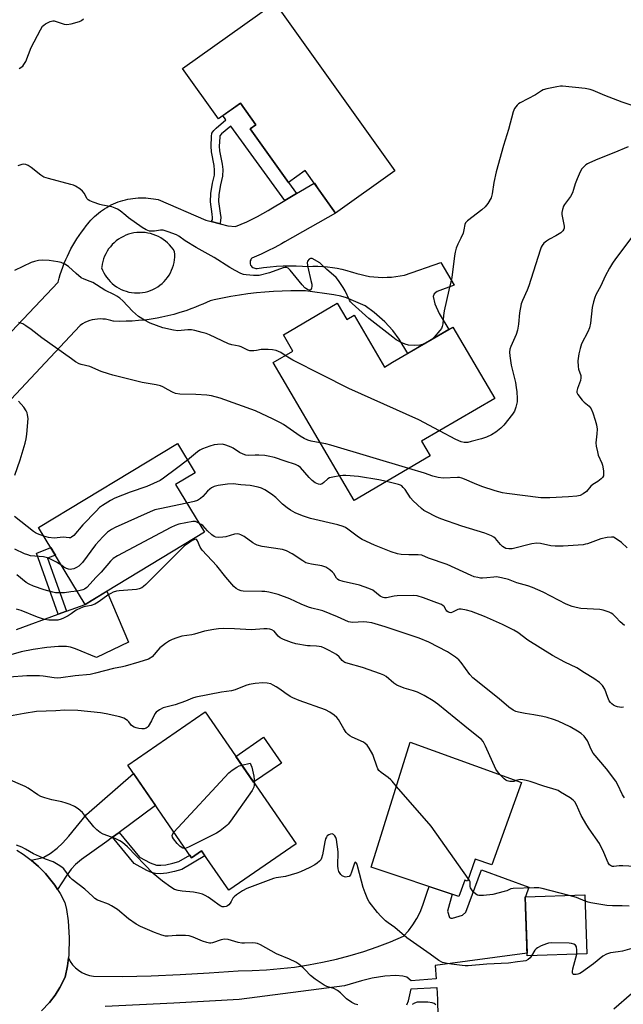
# Model space of a CAD drawing. Units: inches. Extents: x 1255765 to 1261765, y 517453 to 521454.
# Drawn here: x 1259610 to 1259854, y 518067 to 518465 of the extents above; entities that cross this region are included whole.
import ezdxf

# ---------------------------------------------------------------- set-up
doc = ezdxf.new("R2010")
doc.units = ezdxf.units.IN
doc.header["$MEASUREMENT"] = 0
for name, color, linetype in [('BLDG-Footprint', 5, 'Continuous'), ('CULTRL-Pad', 6, 'Continuous'), ('TRANS-Driveway', 251, 'Continuous'), ('TRANS-Non Street Sidewalk', 7, 'Continuous'), ('TRANS-Road', 130, 'Continuous'), ('Undefined', 1, 'Continuous')]:
    doc.layers.add(name, color=color, linetype=linetype)

msp = doc.modelspace()

# ---------------------------------------------------------------- linework, layer by layer
at = {"layer": 'BLDG-Footprint'}
for points, elevation in [([(1259713, 518471.75), (1259761.42, 518403.87), (1259737.57, 518386.85), (1259725.33, 518404), (1259718.56, 518399.17), (1259703.11, 518420.82), (1259705.42, 518422.47), (1259699.14, 518431.27), (1259690.28, 518424.95), (1259675.82, 518445.22)], 443.75), ([(1259738.22, 518350.44), (1259742.08, 518343.84), (1259745.03, 518345.57), (1259757.29, 518324.63), (1259760.59, 518326.56), (1259783.21, 518339.8), (1259784.9, 518340.79), (1259801.78, 518311.93), (1259772.26, 518294.66), (1259775.72, 518288.74), (1259745.01, 518270.77), (1259712.41, 518326.47), (1259720.34, 518331.12), (1259716.48, 518337.72)], 440.71), ([(1259684.65, 518257.93), (1259636.53, 518228.79), (1259617.72, 518259.83), (1259673.73, 518293.75), (1259680.87, 518281.97), (1259672.98, 518277.19)], 435.27), ([(1259721.61, 518132.04), (1259694.45, 518113.34), (1259683.5, 518129.24), (1259679.44, 518126.44), (1259653.68, 518163.84), (1259684.89, 518185.34)], 425.79), ([(1259812.61, 518156.88), (1259800.57, 518123.54), (1259793.94, 518125.93), (1259790.74, 518117.06), (1259789.66, 518117.44), (1259787.27, 518110.83), (1259751.95, 518122.7), (1259767.67, 518173.11)], 427.78), ([(1259838.94, 518087.61), (1259814.9, 518086.8), (1259814.1, 518110.63), (1259838.14, 518111.44)], 425.72)]:
    msp.add_lwpolyline(points, close=True, dxfattribs=dict(at, elevation=elevation))
at = {"layer": 'CULTRL-Pad'}
msp.add_lwpolyline([(1259715.75, 518164.69), (1259704.47, 518156.92), (1259697.24, 518167.41), (1259708.53, 518175.18)], close=True, dxfattribs=at)
at = {"layer": 'TRANS-Driveway'}
for points in [[(1259608.73, 518218.63), (1259625.62, 518224.8), (1259628.96, 518226.02), (1259636.53, 518228.79), (1259645.27, 518234.09), (1259654.02, 518213.59), (1259641.05, 518207.35), (1259632.66, 518210.79), (1259630.59, 518211.45), (1259629.01, 518211.75), (1259625.77, 518211.81), (1259620.97, 518211.4), (1259615.56, 518210.6), (1259610.65, 518209.58), (1259602.35, 518207.16)], [(1259618.94, 518064.65), (1259622.17, 518068.03), (1259624.38, 518070.93), (1259626.33, 518074.01), (1259628.44, 518078.24), (1259629.31, 518082.74), (1259629.72, 518086.04), (1259630.49, 518084.59), (1259631.44, 518083.26), (1259632.55, 518082.05), (1259633.8, 518081), (1259635.18, 518080.11), (1259636.65, 518079.4), (1259638.21, 518078.89), (1259639.82, 518078.57), (1259651.51, 518078.56), (1259663.19, 518078.79), (1259674.88, 518079.24), (1259686.54, 518079.93), (1259698.2, 518080.85), (1259703.92, 518080.92), (1259709.64, 518081.19), (1259715.34, 518081.66), (1259721.03, 518082.33), (1259726.68, 518083.19), (1259732.31, 518084.26), (1259737.89, 518085.52), (1259743.42, 518086.98), (1259748.9, 518088.64), (1259754.32, 518090.48), (1259759.67, 518092.52), (1259764.94, 518094.74), (1259766.94, 518096.96), (1259768.74, 518099.34), (1259770.32, 518101.87), (1259771.68, 518104.53), (1259772.81, 518107.29), (1259773.69, 518110.14), (1259774.51, 518112.49), (1259775.33, 518114.84), (1259784.54, 518111.75), (1259782.73, 518104.82), (1259783.59, 518102.35), (1259784.06, 518102.07), (1259784.76, 518102.07), (1259788.76, 518103.23), (1259790.16, 518104.48), (1259796.47, 518121.63), (1259815.56, 518114.61), (1259814.2, 518110.63), (1259814.1, 518110.63), (1259814.11, 518110.36), (1259814.86, 518087.96), (1259777.69, 518082.95), (1259778.21, 518077.55), (1259768.05, 518076.7), (1259766.34, 518078.16), (1259764.63, 518078.62), (1259761.93, 518078.89), (1259757.37, 518078.64), (1259752.31, 518077.87), (1259747.95, 518076.74), (1259741.13, 518074.66), (1259698.58, 518069.22), (1259672.24, 518067.66), (1259644.51, 518066.38)], [(1259766.36, 518067.02), (1259766.98, 518068.68), (1259768.01, 518073.5), (1259778.46, 518074.07), (1259778.73, 518069.18), (1259778.82, 518062.28)]]:
    msp.add_lwpolyline(points, dxfattribs=at)
msp.add_lwpolyline([(1259650.23, 518136.7), (1259647.55, 518134.71), (1259645.21, 518132.97), (1259634.95, 518125.71), (1259632.64, 518123.79), (1259630.81, 518121.87), (1259628.77, 518119.04), (1259625.28, 518113.66), (1259624.2, 518115.34), (1259620.45, 518120.03), (1259617.66, 518122.9), (1259614.65, 518125.53), (1259618.45, 518126.24), (1259619.87, 518126.69), (1259622.36, 518128.22), (1259625.16, 518130.33), (1259627.38, 518132.41), (1259629.97, 518135.23), (1259637.07, 518143.99), (1259655.96, 518160.52), (1259664.89, 518147.57)], close=True, dxfattribs=at)
msp.add_polyline3d([(1259594.94, 518326.65, 0), (1259625.59, 518358.96, 0), (1259626, 518360.49, 0), (1259626.46, 518362.02, 0), (1259626.95, 518363.54, 0), (1259627.49, 518365.04, 0), (1259628.06, 518366.54, 0), (1259628.68, 518368.02, 0), (1259629.33, 518369.48, 0), (1259630.03, 518370.92, 0), (1259630.76, 518372.35, 0), (1259631.53, 518373.75, 0), (1259632.34, 518375.13, 0), (1259633.18, 518376.49, 0), (1259634.06, 518377.82, 0), (1259634.97, 518379.12, 0), (1259635.91, 518380.4, 0), (1259636.88, 518381.65, 0), (1259637.51, 518382.45, 0), (1259638.16, 518383.22, 0), (1259638.84, 518383.98, 0), (1259639.55, 518384.72, 0), (1259640.29, 518385.44, 0), (1259641.05, 518386.13, 0), (1259641.84, 518386.79, 0), (1259642.65, 518387.42, 0), (1259643.49, 518388.03, 0), (1259644.34, 518388.6, 0), (1259645.21, 518389.14, 0), (1259646.1, 518389.66, 0), (1259647.01, 518390.14, 0), (1259647.92, 518390.58, 0), (1259648.85, 518390.99, 0), (1259649.79, 518391.37, 0), (1259650.76, 518391.68, 0), (1259651.74, 518391.96, 0), (1259652.74, 518392.22, 0), (1259653.75, 518392.43, 0), (1259654.76, 518392.61, 0), (1259655.79, 518392.76, 0), (1259656.82, 518392.87, 0), (1259657.85, 518392.95, 0), (1259658.88, 518392.99, 0), (1259659.92, 518392.99, 0), (1259660.95, 518392.96, 0), (1259661.98, 518392.89, 0), (1259663, 518392.78, 0), (1259664.02, 518392.65, 0), (1259665.02, 518392.47, 0), (1259666.02, 518392.27, 0), (1259685.2, 518384.01, 0), (1259687.28, 518383.46, 0), (1259691.01, 518382.48, 0), (1259694.11, 518381.67, 0), (1259697.21, 518381.41, 0), (1259699.49, 518382.31, 0), (1259701.73, 518383.28, 0), (1259703.94, 518384.33, 0), (1259706.11, 518385.45, 0), (1259708.25, 518386.64, 0), (1259710.35, 518387.9, 0), (1259711.37, 518388.56, 0), (1259717.02, 518391.91, 0), (1259721.81, 518394.74, 0), (1259728.93, 518398.96, 0), (1259729.01, 518398.85, 0), (1259730.56, 518396.67, 0), (1259737.58, 518386.83, 0), (1259717.08, 518375.18, 0), (1259715.74, 518374.41, 0), (1259713.02, 518372.96, 0), (1259710.27, 518371.58, 0), (1259707.48, 518370.27, 0), (1259704.65, 518369.03, 0), (1259703.82, 518368.68, 0), (1259703.52, 518368.35, 0), (1259703.29, 518367.98, 0), (1259703.12, 518367.57, 0), (1259703.04, 518367.14, 0), (1259703.03, 518366.7, 0), (1259703.11, 518366.27, 0), (1259703.26, 518365.86, 0), (1259703.48, 518365.48, 0), (1259703.77, 518365.15, 0), (1259704.11, 518364.87, 0), (1259704.5, 518364.66, 0), (1259704.92, 518364.53, 0), (1259705.35, 518364.47, 0), (1259705.79, 518364.49, 0), (1259705.9, 518364.51, 0), (1259708.5, 518364.89, 0), (1259711.12, 518365.18, 0), (1259713.74, 518365.39, 0), (1259716.36, 518365.53, 0), (1259718.99, 518365.58, 0), (1259721.62, 518365.55, 0), (1259724.25, 518365.45, 0), (1259726.47, 518365.29, 0), (1259728.44, 518365.37, 0), (1259730.4, 518365.37, 0), (1259732.36, 518365.28, 0), (1259734.32, 518365.12, 0), (1259736.26, 518364.88, 0), (1259738.2, 518364.56, 0), (1259740.12, 518364.16, 0), (1259742.03, 518363.68, 0), (1259743.91, 518363.12, 0), (1259744.44, 518362.95, 0), (1259746.12, 518362.42, 0), (1259747.83, 518361.96, 0), (1259749.55, 518361.58, 0), (1259751.29, 518361.28, 0), (1259753.04, 518361.06, 0), (1259754.8, 518360.92, 0), (1259756.56, 518360.86, 0), (1259758.32, 518360.88, 0), (1259760.09, 518360.98, 0), (1259761.84, 518361.16, 0), (1259763.58, 518361.42, 0), (1259765.32, 518361.76, 0), (1259779.99, 518366.84, 0), (1259785.35, 518357.72, 0), (1259778.58, 518355.22, 0), (1259777.28, 518354.22, 0), (1259776.94, 518353.13, 0), (1259777.57, 518350.24, 0), (1259779.33, 518346.33, 0), (1259783.21, 518339.8, 0), (1259766.77, 518330.18, 0), (1259763.23, 518335.9, 0), (1259760.69, 518339.45, 0), (1259757.44, 518342.85, 0), (1259753.18, 518346.71, 0), (1259749.54, 518349.43, 0), (1259741.92, 518352.56, 0), (1259739.67, 518353.21, 0), (1259736.83, 518353.78, 0), (1259725.4, 518355.4, 0), (1259722.93, 518355.45, 0), (1259719.46, 518355.44, 0), (1259715.99, 518355.35, 0), (1259712.53, 518355.18, 0), (1259709.07, 518354.93, 0), (1259705.62, 518354.6, 0), (1259702.17, 518354.19, 0), (1259698.74, 518353.71, 0), (1259695.32, 518353.14, 0), (1259691.91, 518352.49, 0), (1259688.52, 518351.77, 0), (1259686.96, 518351.41, 0), (1259685.49, 518350.72, 0), (1259684.02, 518350.07, 0), (1259682.54, 518349.44, 0), (1259681.04, 518348.84, 0), (1259679.53, 518348.26, 0), (1259677.14, 518347.41, 0), (1259674.73, 518346.62, 0), (1259672.3, 518345.92, 0), (1259669.85, 518345.29, 0), (1259667.38, 518344.74, 0), (1259665.56, 518344.39, 0), (1259663.07, 518343.97, 0), (1259660.56, 518343.64, 0), (1259658.03, 518343.38, 0), (1259655.51, 518343.2, 0), (1259652.98, 518343.11, 0), (1259650.45, 518343.09, 0), (1259647.91, 518343.15, 0), (1259647.83, 518343.16, 0), (1259646.81, 518343.5, 0), (1259645.76, 518343.76, 0), (1259644.7, 518343.94, 0), (1259643.63, 518344.05, 0), (1259642.55, 518344.07, 0), (1259641.48, 518344.02, 0), (1259640.41, 518343.88, 0), (1259639.36, 518343.67, 0), (1259638.32, 518343.38, 0), (1259637.31, 518343.01, 0), (1259636.33, 518342.57, 0), (1259635.38, 518342.05, 0), (1259634.48, 518341.47, 0), (1259634.29, 518341.34, 0), (1259550.95, 518252.27, 0)], dxfattribs=at)
msp.add_polyline3d([(1259661.8, 518355.22, 0), (1259662.84, 518355.57, 0), (1259663.86, 518356, 0), (1259664.84, 518356.5, 0), (1259665.78, 518357.07, 0), (1259666.68, 518357.7, 0), (1259667.53, 518358.4, 0), (1259668.33, 518359.16, 0), (1259669.07, 518359.98, 0), (1259669.75, 518360.85, 0), (1259670.36, 518361.76, 0), (1259670.91, 518362.72, 0), (1259671.38, 518363.71, 0), (1259671.79, 518364.74, 0), (1259672.11, 518365.79, 0), (1259672.36, 518366.86, 0), (1259672.53, 518367.95, 0), (1259672.63, 518369.05, 0), (1259672.64, 518370.15, 0), (1259672.57, 518371.25, 0), (1259672.57, 518371.28, 0), (1259671.96, 518372.23, 0), (1259671.28, 518373.13, 0), (1259670.54, 518373.98, 0), (1259669.75, 518374.78, 0), (1259668.9, 518375.52, 0), (1259667.99, 518376.19, 0), (1259667.05, 518376.8, 0), (1259666.06, 518377.35, 0), (1259665.04, 518377.82, 0), (1259663.98, 518378.21, 0), (1259662.9, 518378.53, 0), (1259661.8, 518378.78, 0), (1259660.69, 518378.94, 0), (1259659.56, 518379.03, 0), (1259658.44, 518379.03, 0), (1259657.31, 518378.96, 0), (1259656.2, 518378.8, 0), (1259655.1, 518378.57, 0), (1259654.01, 518378.26, 0), (1259652.95, 518377.87, 0), (1259651.93, 518377.41, 0), (1259650.93, 518376.88, 0), (1259649.98, 518376.28, 0), (1259649.07, 518375.61, 0), (1259648.22, 518374.88, 0), (1259647.41, 518374.09, 0), (1259646.67, 518373.24, 0), (1259645.98, 518372.35, 0), (1259645.36, 518371.41, 0), (1259644.81, 518370.42, 0), (1259644.34, 518369.4, 0), (1259643.93, 518368.35, 0), (1259643.6, 518367.28, 0), (1259643.35, 518366.18, 0), (1259643.17, 518365.07, 0), (1259643.14, 518364.77, 0), (1259643.54, 518363.75, 0), (1259644.01, 518362.75, 0), (1259644.56, 518361.79, 0), (1259645.17, 518360.88, 0), (1259645.85, 518360.01, 0), (1259646.58, 518359.19, 0), (1259647.38, 518358.43, 0), (1259648.23, 518357.73, 0), (1259649.13, 518357.09, 0), (1259650.07, 518356.52, 0), (1259651.05, 518356.02, 0), (1259652.06, 518355.59, 0), (1259653.11, 518355.23, 0), (1259654.17, 518354.95, 0), (1259655.26, 518354.75, 0), (1259656.35, 518354.63, 0), (1259657.45, 518354.59, 0), (1259658.55, 518354.63, 0), (1259659.65, 518354.75, 0), (1259660.73, 518354.94, 0)], close=True, dxfattribs=at)
at = {"layer": 'TRANS-Non Street Sidewalk'}
for points in [[(1259721.81, 518394.74), (1259717.02, 518391.91), (1259695.23, 518421.88), (1259691.56, 518418.77), (1259690.89, 518418.09), (1259690.82, 518418), (1259690.78, 518417.51), (1259690.57, 518413.91), (1259690.76, 518411.98), (1259691.72, 518406.61), (1259692.01, 518404.37), (1259691.94, 518401.72), (1259691.1, 518398.29), (1259690.45, 518394.39), (1259690.33, 518391.56), (1259691, 518386.8), (1259691.2, 518385.02), (1259690.98, 518382.71), (1259691.01, 518382.48), (1259687.28, 518383.46), (1259687.84, 518384.08), (1259687.92, 518384.99), (1259687.77, 518386.4), (1259687.06, 518391.4), (1259687.2, 518394.72), (1259687.9, 518398.95), (1259688.69, 518402.16), (1259688.75, 518404.2), (1259688.49, 518406.11), (1259687.53, 518411.53), (1259687.3, 518413.85), (1259687.53, 518417.75), (1259687.65, 518419.15), (1259688.38, 518420.19), (1259689.35, 518421.17), (1259693.3, 518424.52), (1259692.07, 518426.23), (1259699.14, 518431.27), (1259705.42, 518422.47), (1259703.11, 518420.82), (1259718.56, 518399.17)], [(1259628.96, 518226.02), (1259625.62, 518224.8), (1259616.85, 518249.41), (1259616.98, 518249.45), (1259622.62, 518251.75), (1259624.01, 518249.45), (1259624.48, 518248.68), (1259621.34, 518247.4)], [(1259647.55, 518134.71), (1259650.23, 518136.7), (1259658.48, 518126.65), (1259662.73, 518124.38), (1259665.31, 518123.49), (1259667.02, 518123.41), (1259669.08, 518123.63), (1259671.87, 518124.21), (1259674.3, 518124.95), (1259678.69, 518127.53), (1259679.44, 518126.44), (1259683.5, 518129.24), (1259684.85, 518127.28), (1259675.46, 518121.76), (1259672.55, 518120.87), (1259669.47, 518120.23), (1259666.78, 518119.94), (1259664.84, 518120.03), (1259663.2, 518120.49), (1259661.42, 518121.25), (1259656.25, 518124.11)]]:
    msp.add_lwpolyline(points, close=True, dxfattribs=at)
at = {"layer": 'TRANS-Road'}
msp.add_polyline3d([(1259608.96, 518129.49, 0), (1259611.43, 518127.91, 0), (1259614.65, 518125.53, 0), (1259617.66, 518122.9, 0), (1259620.45, 518120.03, 0), (1259624.2, 518115.34, 0), (1259625.28, 518113.66, 0), (1259626.37, 518111.98, 0), (1259628.26, 518108.45, 0), (1259628.9, 518105.52, 0), (1259629.62, 518101, 0), (1259630.1, 518094.14, 0), (1259629.87, 518087.28, 0), (1259629.72, 518086.04, 0), (1259629.31, 518082.74, 0), (1259628.44, 518078.24, 0), (1259626.33, 518074.01, 0), (1259624.38, 518070.93, 0), (1259622.17, 518068.03, 0), (1259618.94, 518064.65, 0)], dxfattribs=at)
at = {"layer": 'Undefined'}
for points, elevation in [([(1259609.88, 518445.2), (1259611.28, 518446.17), (1259611.81, 518446.8), (1259612.49, 518448.03), (1259614.75, 518453.77), (1259618.42, 518460.86), (1259619.34, 518462.34), (1259619.75, 518462.74), (1259620.47, 518463.22), (1259622.33, 518464.14), (1259623.42, 518464.45), (1259623.99, 518464.43), (1259624.84, 518464.25), (1259628.04, 518463.14), (1259629.09, 518462.98), (1259630.79, 518463.28), (1259634.19, 518464.25), (1259634.96, 518464.63), (1259635.88, 518465.31)], 442), ([(1259858.04, 518430.06), (1259853.25, 518431.64), (1259846.18, 518434.37), (1259841.57, 518436.37), (1259840.29, 518436.8), (1259838.33, 518437.11), (1259829.16, 518438.12), (1259828.27, 518438.1), (1259826.83, 518437.88), (1259822.78, 518437.06), (1259821.39, 518436.67), (1259820.64, 518436.27), (1259819.03, 518435.07), (1259818.29, 518434.61), (1259812.1, 518431.41), (1259811.39, 518430.94), (1259810.8, 518430.38), (1259809.8, 518429.07), (1259809.2, 518427.71), (1259807.28, 518420.54), (1259805.35, 518414.17), (1259802.42, 518403.44), (1259801.48, 518399.21), (1259800.75, 518394.54), (1259800.3, 518392.96), (1259799.02, 518390.69), (1259797.98, 518389.31), (1259796.64, 518388.17), (1259790.82, 518383.68), (1259790.05, 518382.86), (1259789.67, 518382.16), (1259789.36, 518380.11), (1259788.98, 518378.77), (1259788.15, 518376.68), (1259786.86, 518374.21), (1259786.27, 518372.65), (1259785.8, 518371.05), (1259785.56, 518369.59), (1259784.5, 518360.81), (1259784.12, 518359.07), (1259783.22, 518355.65), (1259781.39, 518347.4), (1259781.05, 518345.43), (1259780.79, 518342.08), (1259780.6, 518341), (1259780.3, 518340.25), (1259779.64, 518339.34), (1259777.34, 518336.73), (1259776.42, 518335.83)], 442), ([(1259855.59, 518413.56), (1259849.82, 518411.13), (1259843.43, 518408.6), (1259839.97, 518407.12), (1259839.2, 518406.74), (1259838.5, 518406.28), (1259837.71, 518405.53), (1259836.99, 518404.7), (1259836.26, 518403.52), (1259834.99, 518400.65), (1259834.29, 518398.71), (1259833.63, 518396.35), (1259833.11, 518395.05), (1259832.3, 518393.57), (1259829.95, 518390.34), (1259829.56, 518389.58), (1259829.07, 518388.22), (1259828.82, 518387.12), (1259828.81, 518386.3), (1259829.78, 518381.61), (1259829.83, 518380.8), (1259829.72, 518380.3), (1259829.31, 518379.65), (1259828.44, 518378.91), (1259826.47, 518377.6), (1259823.91, 518376.24), (1259822.72, 518375.5), (1259821.64, 518374.66), (1259820.95, 518373.8), (1259820.56, 518373.01), (1259820.15, 518371.91), (1259815.48, 518357.38), (1259814.83, 518355.72), (1259812.95, 518351.56), (1259812.49, 518350.21), (1259811.73, 518346.51), (1259811.39, 518341.98), (1259811.03, 518339.59), (1259810.44, 518337.77), (1259808.22, 518332.94), (1259807.91, 518331.8), (1259807.75, 518330.63), (1259807.83, 518329.18), (1259808.44, 518325.44), (1259810.14, 518318.36), (1259810.49, 518316.45), (1259810.71, 518314.59), (1259810.9, 518312), (1259810.85, 518310.58), (1259810.33, 518308.39), (1259809.76, 518306.81), (1259808.96, 518305.57), (1259805.45, 518301.12), (1259804.19, 518299.92), (1259802.18, 518298.3), (1259800.45, 518297.3), (1259798.42, 518296.35), (1259796.44, 518295.69), (1259792.32, 518294.55), (1259790.92, 518294.21), (1259790.12, 518294.11), (1259789.4, 518294.14), (1259788.3, 518294.42), (1259786.14, 518295.33), (1259779.49, 518298.88)], 440), ([(1259774.04, 518334.43), (1259772.57, 518333.74), (1259771.5, 518333.43), (1259769.53, 518333.36), (1259766.98, 518333.5), (1259765.6, 518333.88), (1259763.99, 518334.57), (1259762.05, 518335.7), (1259760.64, 518336.67), (1259751.04, 518344.25), (1259744.23, 518350.28), (1259743.63, 518350.92), (1259743.14, 518351.63), (1259741.37, 518355.41), (1259740.68, 518356.72), (1259738.67, 518359.63), (1259737.76, 518360.78), (1259736.71, 518361.79), (1259733.98, 518364.01), (1259731.25, 518366.68), (1259728.08, 518368.45), (1259727.64, 518368.54), (1259727.44, 518368.5), (1259726.86, 518368.18), (1259726.26, 518367.46), (1259726.1, 518366.73), (1259726.35, 518365.04), (1259727.63, 518359.58), (1259727.91, 518358.1), (1259727.94, 518357.26), (1259727.85, 518356.48), (1259727.62, 518355.88), (1259727.33, 518355.7), (1259726.92, 518355.71), (1259726.23, 518355.93), (1259725.53, 518356.31), (1259725.09, 518356.69), (1259724.1, 518357.8), (1259719.25, 518363.8), (1259718.41, 518364.56), (1259717.75, 518364.82), (1259717.25, 518364.85), (1259716.45, 518364.68), (1259710.93, 518362.7), (1259706.67, 518361.65), (1259705.81, 518361.56), (1259704.39, 518361.6), (1259701.52, 518361.83), (1259700.4, 518362), (1259699.32, 518362.41), (1259696.97, 518363.69), (1259694.91, 518364.89), (1259688.54, 518368.87), (1259681.33, 518372.89), (1259676.87, 518375.64), (1259674.31, 518377.45), (1259673.33, 518378.03), (1259669.99, 518379.29), (1259668.01, 518379.9), (1259666.96, 518379.97), (1259664.46, 518379.58), (1259663.29, 518379.5), (1259662.43, 518379.59), (1259661.08, 518380.08), (1259659.56, 518380.97), (1259654.02, 518384.93), (1259652.85, 518385.83), (1259650.56, 518387.77), (1259649.61, 518388.42), (1259648.6, 518388.88), (1259647.26, 518389.31), (1259643.52, 518390.04), (1259642.4, 518390.32), (1259639.66, 518391.24), (1259638.34, 518391.77), (1259637.66, 518392.21), (1259637.34, 518392.58), (1259636.09, 518394.93), (1259635.48, 518395.72), (1259634.35, 518396.59), (1259632.62, 518397.66), (1259631.85, 518398.05), (1259630.74, 518398.42), (1259621.65, 518400.76), (1259619.85, 518401.36), (1259618.64, 518402.1), (1259614.66, 518405.22), (1259613.49, 518406), (1259612.53, 518406.5), (1259611.78, 518406.63), (1259611, 518406.49), (1259609.39, 518405.91)], 442), ([(1259858.32, 518378.68), (1259850.52, 518368.3), (1259849.37, 518366.58), (1259848.13, 518364.58), (1259846.33, 518361.37), (1259844.55, 518357.5), (1259842.64, 518353.83), (1259842.19, 518352.8), (1259841.62, 518350.97), (1259841.17, 518348.76), (1259840.4, 518342.37), (1259840.01, 518340.44), (1259839.38, 518338.86), (1259836.83, 518334.04), (1259836.22, 518332.18), (1259835.66, 518330.01), (1259835.34, 518327.21), (1259835.43, 518324.89), (1259835.64, 518323.79), (1259836.51, 518321.19), (1259836.59, 518320.35), (1259836.36, 518319.23), (1259835.13, 518315.92), (1259834.89, 518314.85), (1259834.96, 518314.34), (1259835.31, 518313.6), (1259837.02, 518311.25), (1259837.83, 518310.42), (1259839.86, 518308.85), (1259840.76, 518307.72), (1259841.43, 518306.17), (1259842.37, 518303.17), (1259842.86, 518301.25), (1259843.09, 518299.59), (1259843.05, 518297.64), (1259842.63, 518294.1), (1259842.75, 518292.68), (1259843.21, 518290.43), (1259843.58, 518289.05), (1259845.02, 518285.84), (1259845.31, 518285.02), (1259845.67, 518282.69), (1259845.73, 518281.53), (1259845.65, 518280.7), (1259845.31, 518280.02), (1259844.76, 518279.45), (1259843.44, 518278.44), (1259841.31, 518277.25), (1259840.5, 518276.48), (1259838.79, 518274.41), (1259837.46, 518273.44), (1259836.25, 518272.83), (1259834.89, 518272.55), (1259831.49, 518272.24), (1259824.04, 518271.88), (1259820.39, 518271.87), (1259806.63, 518273.54), (1259804.89, 518273.82), (1259802.02, 518274.6), (1259796.56, 518276.42), (1259793.62, 518277.63), (1259789.63, 518279.42), (1259788.54, 518279.81), (1259787.6, 518279.98), (1259786.73, 518280.01), (1259780.92, 518279.8), (1259778.96, 518280.01), (1259776.8, 518280.51), (1259773.49, 518281.81), (1259767.13, 518283.72)], 438), ([(1259717.26, 518329.31), (1259715.5, 518330.46), (1259714.55, 518330.97), (1259713.59, 518331.31), (1259712.14, 518331.56), (1259710.37, 518331.74), (1259708.9, 518331.79), (1259707.46, 518331.68), (1259705.62, 518331.31), (1259704.54, 518331.18), (1259703.73, 518331.15), (1259702.94, 518331.23), (1259702.17, 518331.5), (1259699.44, 518332.86), (1259698.63, 518333.07), (1259695.64, 518333.6), (1259694.35, 518333.97), (1259686.73, 518337.59), (1259685.36, 518338.14), (1259683.66, 518338.65), (1259680.81, 518339.42), (1259679.38, 518339.69), (1259677.91, 518339.67), (1259673.88, 518339.3), (1259672.17, 518339.49), (1259667.9, 518340.47), (1259662.76, 518342.39), (1259660.39, 518343.52), (1259658.01, 518345.12), (1259655.54, 518347.26), (1259651.69, 518351.34), (1259650.43, 518352.43), (1259649.32, 518353.27), (1259648.34, 518353.83), (1259644.5, 518355.71), (1259639.63, 518358.76), (1259638.57, 518359.22), (1259636.05, 518360.12), (1259634.91, 518360.7), (1259632.81, 518362.37), (1259629.72, 518365.21), (1259628.33, 518366.14), (1259626.82, 518366.86), (1259625.44, 518367.19), (1259622.03, 518367.73), (1259619.15, 518367.81), (1259617.73, 518367.69), (1259616.1, 518367.3), (1259614.76, 518366.85), (1259607.99, 518363.65)], 440), ([(1259731.4, 518294.02), (1259727.7, 518294.76), (1259726.42, 518295.17), (1259724.9, 518295.82), (1259723.32, 518296.71), (1259716.52, 518301.39), (1259715.28, 518302.17), (1259712.43, 518303.61), (1259705.18, 518306.92), (1259690.94, 518312.13), (1259687.48, 518313.03), (1259685.56, 518313.32), (1259681.17, 518313.61), (1259674.73, 518313.73), (1259673, 518313.93), (1259671.71, 518314.46), (1259669.97, 518315.41), (1259667.86, 518316.67), (1259666.88, 518317.12), (1259665.19, 518317.5), (1259659.54, 518318.43), (1259647.61, 518321.36), (1259645.98, 518321.84), (1259643.02, 518322.87), (1259638.37, 518324.86), (1259634.9, 518325.73), (1259634.11, 518325.99), (1259632.6, 518326.8), (1259630.92, 518327.92), (1259619, 518336.46), (1259614.68, 518339.83), (1259612.57, 518341.33), (1259611.35, 518342.08), (1259609.72, 518342.7)], 438), ([(1259776.42, 518335.83), (1259775.61, 518335.27), (1259774.04, 518334.43)], 442), ([(1259779.49, 518298.88), (1259771.18, 518303.27), (1259742.86, 518315.93), (1259732.01, 518321.55), (1259720.28, 518327.45), (1259718.98, 518328.18), (1259717.26, 518329.31)], 440), ([(1259608.08, 518281.04), (1259610.2, 518287.19), (1259612.28, 518293.91), (1259612.72, 518295.65), (1259612.97, 518297.55), (1259613.47, 518303.92), (1259613.29, 518305.36), (1259613.05, 518306.2), (1259612.71, 518307), (1259611.7, 518308.4), (1259609.61, 518310.82)], 436), ([(1259739.21, 518280.67), (1259736.49, 518280.23), (1259735.13, 518279.87), (1259734.39, 518279.44), (1259732.85, 518278.04), (1259732.16, 518277.52), (1259731.4, 518277.25), (1259730.63, 518277.32), (1259729.35, 518277.94), (1259728.16, 518278.8), (1259726.95, 518280.05), (1259723.38, 518284.14), (1259722.45, 518284.8), (1259721.4, 518285.31), (1259717.15, 518286.58), (1259712.9, 518288.06), (1259710.4, 518288.65), (1259708.97, 518288.86), (1259706.6, 518289.02), (1259705.12, 518289.05), (1259702.55, 518288.91), (1259701.28, 518289.06), (1259700.25, 518289.44), (1259698.77, 518290.17), (1259696.21, 518291.88), (1259695.48, 518292.27), (1259693.3, 518293.12), (1259691.9, 518293.45), (1259689.94, 518293.42), (1259688.54, 518293.22), (1259686.85, 518292.7), (1259683.79, 518291.61), (1259682.79, 518291.08), (1259681.86, 518290.46), (1259677.79, 518287.05)], 436), ([(1259767.13, 518283.72), (1259735.58, 518293.06), (1259733.56, 518293.59), (1259731.4, 518294.02)], 438), ([(1259677.79, 518287.05), (1259673.42, 518283.69), (1259668.12, 518279.76), (1259666.72, 518278.85), (1259661.45, 518276.35), (1259654.61, 518274.09), (1259648.5, 518271.66), (1259646.68, 518270.72), (1259643.49, 518268.72), (1259642.33, 518267.86), (1259640.87, 518266.42), (1259635.59, 518260.92), (1259631.87, 518256.64), (1259631.02, 518255.92), (1259630.54, 518255.73), (1259630.03, 518255.68), (1259627.6, 518255.95), (1259625.26, 518255.66), (1259623.93, 518255.59), (1259621.66, 518255.86), (1259619.82, 518256.37)], 436), ([(1259758.14, 518278.45), (1259755.03, 518279.14), (1259746.79, 518280.47), (1259741.64, 518280.88), (1259740.49, 518280.84), (1259739.21, 518280.67)], 436), ([(1259855.22, 518251.67), (1259852.89, 518253.74), (1259850.74, 518255.33), (1259849.74, 518255.87), (1259848.93, 518256), (1259847.18, 518255.79), (1259844.55, 518255.23), (1259839.25, 518253.31), (1259838.45, 518253.08), (1259837.41, 518252.9), (1259829.43, 518252.33), (1259826.23, 518252.28), (1259824.49, 518252.46), (1259820.24, 518253.42), (1259818.77, 518253.54), (1259816.8, 518253.21), (1259808.88, 518251.27), (1259807.46, 518251.21), (1259806.33, 518251.41), (1259805.56, 518251.73), (1259804.93, 518252.19), (1259804.14, 518252.97), (1259802.06, 518255.42), (1259801.4, 518255.95), (1259800.42, 518256.48), (1259797.78, 518257.54), (1259788.44, 518260.41), (1259780.03, 518263.28), (1259778.13, 518264.09), (1259774.21, 518266.12), (1259773.21, 518266.73), (1259772.29, 518267.46), (1259768.81, 518270.66), (1259767.85, 518271.83), (1259765.62, 518275.14), (1259764.89, 518276.04), (1259764.27, 518276.62), (1259763.8, 518276.9), (1259763, 518277.19), (1259758.14, 518278.45)], 436), ([(1259854.19, 518220.28), (1259852.35, 518221.76), (1259850.61, 518223.69), (1259849.44, 518224.8), (1259848.77, 518225.26), (1259848.01, 518225.61), (1259845.59, 518226.44), (1259844.22, 518226.76), (1259836.59, 518227.16), (1259834.69, 518227.47), (1259833.05, 518227.92), (1259830.58, 518228.91), (1259821.28, 518233.7), (1259817.08, 518235.56), (1259815.2, 518236.29), (1259810.71, 518237.49), (1259807.32, 518238.86), (1259804.49, 518239.52), (1259802.48, 518239.86), (1259801.37, 518239.84), (1259798.58, 518239.5), (1259796.91, 518239.39), (1259796.08, 518239.4), (1259794.95, 518239.59), (1259793.55, 518239.98), (1259792.22, 518240.5), (1259782.55, 518244.91), (1259775.12, 518247.43), (1259772.35, 518248.6), (1259770.93, 518248.85), (1259767.18, 518248.77), (1259763.99, 518248.89), (1259762.55, 518249.19), (1259759.98, 518249.98), (1259753.25, 518252.64), (1259748.27, 518255.02), (1259746.79, 518255.94), (1259742.53, 518259.13), (1259741.53, 518259.78), (1259740.55, 518260.26), (1259738.44, 518260.88), (1259727.49, 518263.43), (1259724.14, 518264.51), (1259721.27, 518265.76), (1259719.35, 518266.82), (1259717.98, 518267.81), (1259716.2, 518269.32), (1259713.4, 518272.01), (1259711.67, 518273.35), (1259709.02, 518275.05), (1259707.68, 518275.69), (1259706.3, 518276.19), (1259703.13, 518276.77), (1259699.29, 518277.07), (1259696.22, 518277.5), (1259693.9, 518277.34), (1259690.15, 518276.82), (1259688.52, 518276.34), (1259687.48, 518275.82), (1259686.75, 518275.36), (1259685.89, 518274.57), (1259683.92, 518272.36), (1259683.02, 518271.62), (1259681.82, 518270.81), (1259680.52, 518270.28), (1259677.56, 518269.64)], 434), ([(1259677.56, 518269.64), (1259666.61, 518267.42), (1259664.6, 518266.93), (1259662.68, 518266.16), (1259648.6, 518259.87), (1259647.14, 518259.01), (1259645.52, 518257.91), (1259644.66, 518257.17), (1259643.63, 518256.11), (1259640.67, 518252.83), (1259635.36, 518245.77), (1259634.62, 518244.87), (1259633.97, 518244.29), (1259632.97, 518243.7), (1259631.9, 518243.21), (1259631.08, 518242.98), (1259630.54, 518242.94), (1259629.73, 518243.06), (1259628.93, 518243.33), (1259627.93, 518243.83), (1259627.06, 518244.43)], 434), ([(1259619.82, 518256.37), (1259617.23, 518257.32), (1259616.47, 518257.69), (1259615.6, 518258.24), (1259607.93, 518264.28)], 436), ([(1259682.39, 518261.65), (1259681.09, 518262.2), (1259680, 518262.25), (1259674.27, 518261.13), (1259672.88, 518260.71), (1259671.02, 518259.79), (1259649.5, 518248.36), (1259647.84, 518247.27), (1259646.77, 518246.28), (1259642.92, 518241.79), (1259640.92, 518239.75), (1259637.18, 518235.62), (1259636.26, 518234.97), (1259635.55, 518234.64), (1259634.52, 518234.36), (1259633.26, 518234.19)], 432), ([(1259853.76, 518187.21), (1259852.97, 518187.14), (1259852.12, 518187.21), (1259851.28, 518187.38), (1259850.48, 518187.66), (1259849.75, 518188.09), (1259849.07, 518188.62), (1259848.44, 518189.2), (1259847.94, 518189.86), (1259847.36, 518191.12), (1259846.15, 518194.48), (1259845.23, 518195.96), (1259844.06, 518197.22), (1259841.82, 518198.92), (1259838.05, 518201.16), (1259834.97, 518203.13), (1259830.1, 518205.43), (1259825.1, 518208.09), (1259815.17, 518214.4), (1259811.04, 518217.39), (1259809.53, 518218.36), (1259804.97, 518220.62), (1259797.7, 518223.84), (1259792.37, 518225.91), (1259790.45, 518226.39), (1259788.23, 518226.8), (1259787.42, 518226.83), (1259786.9, 518226.72), (1259784.74, 518225.61), (1259784, 518225.42), (1259783.52, 518225.46), (1259783.09, 518225.63), (1259782.51, 518226.07), (1259782.19, 518226.48), (1259781.36, 518227.89), (1259780.99, 518228.27), (1259780.29, 518228.7), (1259778.44, 518229.47), (1259773.01, 518231.49), (1259770.53, 518232.25), (1259768.81, 518232.36), (1259762.38, 518232.2), (1259761.22, 518232.06), (1259758.12, 518231.44), (1259757.35, 518231.44), (1259756.82, 518231.55), (1259756.05, 518231.87), (1259755.56, 518232.16), (1259752.53, 518234.53), (1259750.97, 518235.25), (1259747.17, 518236.61), (1259740.55, 518238.07), (1259738.91, 518238.59), (1259738.27, 518239), (1259737.91, 518239.38), (1259736.83, 518241.24), (1259736.36, 518241.86), (1259735.26, 518242.72), (1259733.56, 518243.76), (1259732.8, 518244.14), (1259732, 518244.39), (1259727.77, 518244.98), (1259726.66, 518245.25), (1259725.59, 518245.62), (1259724.36, 518246.33), (1259720.07, 518249.23), (1259717.8, 518250.46), (1259716.12, 518250.9), (1259707.94, 518252.2), (1259705.94, 518252.73), (1259705.12, 518253.05), (1259704.11, 518253.64), (1259700.62, 518256.26), (1259699.37, 518256.92), (1259698.59, 518257.19), (1259697.8, 518257.27), (1259696.73, 518257.18), (1259693.23, 518256.09), (1259692.08, 518255.88), (1259690.3, 518255.77), (1259689.26, 518255.95), (1259688.53, 518256.27), (1259687.61, 518256.93), (1259685.89, 518258.47), (1259684.01, 518260.61), (1259683.34, 518261.11), (1259682.39, 518261.65)], 432), ([(1259854.12, 518150.71), (1259853.34, 518151.91), (1259851.33, 518156.16), (1259850.62, 518157.44), (1259846.83, 518162.4), (1259841.51, 518168.74), (1259840.7, 518170.14), (1259839.63, 518172.78), (1259839.16, 518173.71), (1259837.83, 518175.5), (1259836.64, 518176.67), (1259835.19, 518177.6), (1259832.17, 518179.31), (1259827.36, 518181.56), (1259825.48, 518182.33), (1259822.95, 518183.13), (1259821.25, 518183.57), (1259817.6, 518184.22), (1259814.01, 518184.74), (1259811.38, 518185.25), (1259810.25, 518185.58), (1259809.21, 518186.12), (1259807.54, 518187.29), (1259803.56, 518190.65), (1259792.91, 518199.18), (1259791.72, 518200.42), (1259788.2, 518205.27), (1259787.29, 518206.4), (1259785.94, 518207.49), (1259782.73, 518209.58), (1259775.21, 518213.58), (1259771.32, 518215.14), (1259757.61, 518219.72), (1259752.15, 518221.27), (1259750.15, 518221.67), (1259749, 518221.8), (1259744.38, 518221.52), (1259743.56, 518221.54), (1259742.76, 518221.72), (1259738.31, 518223.7), (1259732.44, 518226.16), (1259731.35, 518226.52), (1259727.94, 518227.29), (1259726.67, 518227.68), (1259723.63, 518228.94), (1259719.07, 518231.03), (1259714.37, 518232.76), (1259710.63, 518233.66), (1259708.97, 518233.95), (1259707.82, 518234.03), (1259700.28, 518234.17), (1259699.43, 518234.26), (1259698.36, 518234.6), (1259697.39, 518235.17), (1259696.55, 518235.99), (1259693.24, 518239.83), (1259689.58, 518244.38), (1259683.77, 518250.67), (1259682.95, 518251.84), (1259681.84, 518254.46), (1259681.58, 518254.86), (1259681.27, 518255.07), (1259680.7, 518255.06), (1259679.74, 518254.6), (1259677.8, 518253.31), (1259676.64, 518252.39), (1259660.95, 518236.83), (1259660.1, 518236.03), (1259659.4, 518235.52), (1259658.35, 518235.06), (1259657.21, 518234.8), (1259650.24, 518234.31), (1259649.12, 518234.11), (1259647.83, 518233.67), (1259646.83, 518233.22), (1259646.08, 518232.77), (1259641.77, 518229.75), (1259640.34, 518228.88), (1259638.98, 518228.38), (1259635.94, 518227.81), (1259634.66, 518227.31), (1259632.93, 518226.42), (1259630.79, 518224.92), (1259629.57, 518224.18), (1259627.82, 518223.22), (1259626.79, 518222.78), (1259625.43, 518222.46), (1259623.66, 518222.36), (1259621.89, 518222.45), (1259620.12, 518222.75), (1259617.24, 518223.68), (1259610.71, 518226.34), (1259608.78, 518226.92)], 430), ([(1259627.06, 518244.43), (1259624.92, 518245.86), (1259622.83, 518246.95), (1259621.24, 518247.63), (1259619.63, 518247.95), (1259614.49, 518248.46), (1259613.4, 518248.75), (1259612.08, 518249.26), (1259608.1, 518251.14)], 434), ([(1259633.26, 518234.19), (1259630.75, 518233.88), (1259628.14, 518233.44), (1259625.45, 518233.4), (1259624.56, 518233.46), (1259623.45, 518233.66), (1259619.99, 518234.64), (1259615.59, 518236.1), (1259613.88, 518236.89), (1259612.74, 518237.62), (1259608.88, 518240.69)], 432), ([(1259803.98, 518160), (1259802.84, 518161.33), (1259802.21, 518162.29), (1259798, 518171.59), (1259797.07, 518173.36), (1259796.47, 518174.16), (1259795.9, 518174.68), (1259789.68, 518179.56), (1259778.87, 518188.51), (1259776.94, 518189.86), (1259773.25, 518192.04), (1259770.62, 518193.3), (1259768.98, 518193.92), (1259765.29, 518194.98), (1259762.32, 518196.2), (1259761.1, 518196.99), (1259757.91, 518199.6), (1259756.97, 518200.17), (1259755.74, 518200.78), (1259748.38, 518203.3), (1259742.57, 518204.89), (1259741.33, 518205.33), (1259740.86, 518205.6), (1259740.22, 518206.14), (1259738.96, 518207.62), (1259737.97, 518208.5), (1259734.98, 518210.19), (1259733.15, 518211.07), (1259731.81, 518211.61), (1259730.99, 518211.82), (1259729.9, 518211.94), (1259727.35, 518211.99), (1259726.17, 518212.11), (1259721.47, 518212.89), (1259719.76, 518213.33), (1259716.5, 518214.64), (1259715.2, 518215.27), (1259714.41, 518215.92), (1259713.36, 518217.35), (1259712.78, 518217.93), (1259711.85, 518218.51), (1259711.08, 518218.74), (1259710.01, 518218.86), (1259708.64, 518218.89), (1259703.58, 518218.55), (1259696.77, 518218.94), (1259692.14, 518219.02), (1259690.3, 518218.96), (1259688.36, 518218.69), (1259684.71, 518218), (1259680.6, 518216.77), (1259679.55, 518216.53), (1259675.5, 518215.92), (1259673.53, 518215.32), (1259671.61, 518214.6), (1259670.59, 518214.04), (1259668.86, 518212.95), (1259667.73, 518212.11), (1259666.67, 518211.19), (1259663.49, 518207.57), (1259662.75, 518207.02), (1259662.04, 518206.67), (1259658.16, 518205.41), (1259652.64, 518203.77), (1259651.52, 518203.5), (1259647.89, 518202.86), (1259640.71, 518200.96), (1259638.54, 518200.52), (1259632.5, 518199.88), (1259626.63, 518199.08), (1259625.17, 518198.99), (1259624.05, 518199.07), (1259619.52, 518199.77), (1259618.07, 518199.91), (1259612.93, 518199.95), (1259605.87, 518199.38)], 428), ([(1259762.09, 518155.23), (1259760.41, 518157.36), (1259759.84, 518157.96), (1259758.75, 518158.85), (1259755.89, 518160.87), (1259755.07, 518161.65), (1259754.63, 518162.39), (1259754.19, 518163.46), (1259752.92, 518167.37), (1259752.6, 518168.17), (1259751.12, 518170.71), (1259750.27, 518171.89), (1259749.46, 518172.64), (1259748.77, 518173.1), (1259744.24, 518175.15), (1259743.28, 518175.71), (1259742.63, 518176.22), (1259741.86, 518177.08), (1259740.83, 518178.52), (1259739.26, 518181.4), (1259738.7, 518182.27), (1259738.02, 518183.09), (1259736.95, 518184.09), (1259735.26, 518185.23), (1259733.45, 518186.16), (1259722.89, 518189.93), (1259720.3, 518191.03), (1259719.29, 518191.58), (1259717.04, 518193.01), (1259715.07, 518194.5), (1259713.64, 518195.47), (1259712.41, 518196.22), (1259711.37, 518196.68), (1259709.98, 518197.01), (1259708.25, 518197.16), (1259705.04, 518196.81), (1259702.72, 518196.45), (1259701.35, 518196.03), (1259697, 518194.28), (1259695.59, 518193.82), (1259691.52, 518193.39), (1259681.21, 518191.36), (1259679.81, 518190.89), (1259676.95, 518189.7), (1259672.77, 518188.25), (1259667.96, 518186.97), (1259666.47, 518186.2), (1259665.16, 518185.2), (1259664.67, 518184.55), (1259663.27, 518181.74), (1259661.9, 518179.51), (1259661.54, 518179.1), (1259661.13, 518178.81), (1259660.24, 518178.52), (1259659.37, 518178.51), (1259658.19, 518178.66), (1259657.02, 518178.89), (1259656.23, 518179.17), (1259655.19, 518179.86), (1259654.13, 518181.33), (1259653.54, 518181.9), (1259652.05, 518182.78), (1259650.42, 518183.43), (1259644.93, 518184.65), (1259642.68, 518185.05), (1259633.54, 518185.95), (1259628.27, 518186.04), (1259624.6, 518185.8), (1259616.87, 518185.52), (1259611.86, 518184.77), (1259599.96, 518182.51)], 426), ([(1259672.34, 518136.75), (1259694.44, 518160.72), (1259695.77, 518161.82), (1259697.68, 518163.08), (1259698.7, 518163.58), (1259699.67, 518163.89)], 426), ([(1259699.67, 518163.89), (1259703.03, 518164.7), (1259703.12, 518164.62), (1259703.41, 518164.02), (1259703.74, 518162.98), (1259704.6, 518159.44), (1259704.74, 518158.01), (1259704.75, 518156.52)], 426), ([(1259810.48, 518157.65), (1259809.49, 518157.25), (1259808.96, 518157.19), (1259807.86, 518157.3), (1259806.77, 518157.58), (1259806.26, 518157.81), (1259805.58, 518158.31), (1259803.98, 518160)], 428), ([(1259816.64, 518086.86), (1259816.05, 518086.01), (1259815.31, 518085.32), (1259814.39, 518084.88), (1259813.32, 518084.64), (1259810.98, 518084.44), (1259807.29, 518083.94), (1259798.53, 518083.42), (1259791, 518082.81), (1259789.84, 518082.81), (1259788.69, 518082.91), (1259784.35, 518083.44), (1259782.63, 518083.72), (1259780.69, 518084.21), (1259779.19, 518084.9), (1259775.71, 518087.58), (1259766.26, 518094.13), (1259761.41, 518098.25), (1259758.75, 518100.14), (1259757.73, 518100.95), (1259755.88, 518102.81), (1259754.53, 518104.33), (1259751.16, 518108.64), (1259750.6, 518109.63), (1259749.43, 518112.24), (1259748.67, 518114.43), (1259746.56, 518122.71), (1259746.2, 518123.83), (1259745.87, 518124.46), (1259745.74, 518124.57), (1259745.52, 518124.61), (1259745.19, 518124.3), (1259744.04, 518120.6), (1259743.54, 518119.54), (1259743.02, 518118.95), (1259742.29, 518118.7), (1259741.73, 518118.68), (1259741.14, 518118.78), (1259740.2, 518119.2), (1259739.64, 518119.75), (1259738.93, 518120.9), (1259738.61, 518121.95), (1259738.53, 518123.14), (1259738.55, 518128.83), (1259737.94, 518133.84), (1259737.71, 518134.68), (1259737.3, 518135.36), (1259736.71, 518135.87), (1259736.24, 518136.05), (1259735.51, 518136), (1259734.77, 518135.72), (1259734.14, 518135.26), (1259733.83, 518134.82), (1259733.48, 518134.06), (1259733.16, 518132.94), (1259732.22, 518127.67), (1259731.85, 518126.26), (1259731.54, 518125.65), (1259731.04, 518125.04), (1259730.17, 518124.28), (1259729.23, 518123.59), (1259727.17, 518122.52), (1259723.45, 518120.82), (1259721.94, 518120.23), (1259717.41, 518118.88), (1259713.64, 518118.38), (1259712.52, 518118.13), (1259701.72, 518114.03), (1259699.95, 518113.03), (1259697.53, 518111.42), (1259696.63, 518110.73), (1259696.07, 518110.13), (1259695.43, 518108.73), (1259695.01, 518108.07), (1259694.48, 518107.48), (1259693.89, 518106.98), (1259693.45, 518106.75), (1259692.65, 518106.62), (1259691.82, 518106.7), (1259691.29, 518106.86), (1259690.56, 518107.28), (1259688.03, 518109.21), (1259686.16, 518110.53), (1259684.89, 518111.23), (1259683.83, 518111.69), (1259682.18, 518112.15), (1259680.23, 518112.56), (1259675.69, 518112.95), (1259674.04, 518113.17), (1259672.49, 518113.7), (1259671.03, 518114.53), (1259667.74, 518116.96), (1259663.89, 518120.11), (1259653.56, 518130.83), (1259651.61, 518132.56), (1259650.43, 518133.34), (1259648.66, 518134.18), (1259643.75, 518136.03), (1259642.56, 518136.72), (1259641.22, 518137.68), (1259640.05, 518138.91), (1259636.67, 518143.18), (1259635.39, 518144.67), (1259633.62, 518146.25), (1259632.19, 518147.14), (1259630.44, 518148.02), (1259628.89, 518148.57), (1259627.03, 518149.06), (1259623.07, 518149.82), (1259620.27, 518150.61), (1259618.62, 518151.17), (1259617.36, 518151.87), (1259613.51, 518154.51), (1259612.25, 518155.24), (1259604.45, 518158.62)], 424), ([(1259704.75, 518156.52), (1259704.7, 518155.72), (1259704.55, 518154.9), (1259703.87, 518153.63), (1259695.12, 518141.27), (1259694.24, 518140.08), (1259693.65, 518139.44), (1259690.95, 518137.32), (1259689.46, 518136.4), (1259678.24, 518130.79), (1259676.82, 518130.24)], 426), ([(1259791.11, 518118.09), (1259776.14, 518139.24), (1259762.09, 518155.23)], 426), ([(1259858.26, 518122.9), (1259853.47, 518123.24), (1259851.98, 518123.22), (1259849.88, 518122.92), (1259849.34, 518122.95), (1259848.85, 518123.07), (1259848.46, 518123.28), (1259848.12, 518123.59), (1259847.56, 518124.46), (1259845.86, 518128.62), (1259844.1, 518132.17), (1259839.89, 518138.15), (1259838.94, 518139.62), (1259836.61, 518143.58), (1259834.81, 518147.89), (1259834.1, 518148.99), (1259833.37, 518149.77), (1259832.17, 518150.63), (1259828.39, 518153.01), (1259827.36, 518153.57), (1259826.55, 518153.88), (1259821.58, 518155.36), (1259816.15, 518157.25), (1259814.48, 518157.68), (1259813.08, 518157.96), (1259812.25, 518158.04), (1259811.47, 518157.96), (1259810.48, 518157.65)], 428), ([(1259676.82, 518130.24), (1259676.39, 518130.2), (1259675.91, 518130.32), (1259674.79, 518131.01), (1259673.59, 518132.27), (1259672.17, 518134.06), (1259671.75, 518134.75), (1259671.58, 518135.43), (1259671.72, 518135.89), (1259672.34, 518136.75)], 426), ([(1259746.53, 518067.05), (1259745.4, 518067.35), (1259744.14, 518068.01), (1259741.99, 518069.47), (1259741.12, 518070.23), (1259739.51, 518071.92), (1259738.34, 518072.78), (1259736.8, 518073.6), (1259734.03, 518074.49), (1259732.96, 518074.94), (1259729.26, 518077.45), (1259727.37, 518078.9), (1259725.25, 518081.19), (1259724.43, 518081.98), (1259722.68, 518083.45), (1259721.53, 518084.29), (1259718.98, 518085.51), (1259713.71, 518087.68), (1259707.32, 518091.24), (1259706.01, 518091.83), (1259705.26, 518092), (1259704.2, 518092.09), (1259700.8, 518091.96), (1259699.67, 518091.99), (1259698.23, 518092.29), (1259694.2, 518093.38), (1259692.85, 518093.55), (1259692.09, 518093.5), (1259691.35, 518093.33), (1259687.82, 518092.07), (1259687.26, 518091.98), (1259686.69, 518092), (1259685.54, 518092.22), (1259683.83, 518092.71), (1259680.13, 518094.42), (1259678.43, 518094.87), (1259676.97, 518095.05), (1259674.66, 518095.08), (1259673.21, 518095.04), (1259670.04, 518094.8), (1259668.87, 518094.83), (1259667.49, 518095.17), (1259664.52, 518096.24), (1259658.88, 518098.67), (1259657.11, 518099.66), (1259653.94, 518101.8), (1259649.51, 518105.58), (1259647.15, 518107.1), (1259645.86, 518107.71), (1259642.24, 518108.99), (1259641.45, 518109.38), (1259640.45, 518110.01), (1259639.56, 518110.75), (1259636.42, 518113.75), (1259631.25, 518117.66), (1259630.47, 518118.5), (1259627.83, 518122.02), (1259627.08, 518122.71), (1259625.65, 518123.66), (1259623.65, 518124.76), (1259620.45, 518125.94), (1259615.64, 518127.99), (1259612.47, 518129.93), (1259610.93, 518130.76), (1259608.85, 518131.49)], 422), ([(1259831.77, 518111.22), (1259820.91, 518114.06), (1259819.53, 518114.25), (1259817.64, 518114.31), (1259809.26, 518114.09), (1259808.26, 518113.84), (1259806.64, 518113.16), (1259805.55, 518112.79), (1259801.08, 518111.6), (1259797.31, 518111.21), (1259795.31, 518111.18), (1259794.79, 518111.3), (1259794.11, 518111.73), (1259793.09, 518112.75), (1259792.21, 518113.86), (1259791.96, 518114.33), (1259791.85, 518114.82), (1259791.91, 518116.27), (1259791.83, 518116.75), (1259791.61, 518117.26), (1259791.11, 518118.09)], 426), ([(1259838.23, 518108.98), (1259834.72, 518110.39), (1259831.77, 518111.22)], 426), ([(1259856.06, 518106.92), (1259853.2, 518107.08), (1259849.3, 518107.03), (1259846.99, 518107.19), (1259840.54, 518108.28), (1259839.44, 518108.55), (1259838.23, 518108.98)], 426), ([(1259834.91, 518087.47), (1259834.97, 518089.16), (1259834.77, 518090.52), (1259834.39, 518091.14), (1259833.75, 518091.54), (1259832.7, 518091.86), (1259831.82, 518091.96), (1259824.67, 518092.06), (1259823.51, 518091.96), (1259822.69, 518091.72), (1259820.54, 518090.82), (1259819, 518090.04), (1259818.55, 518089.7), (1259818.02, 518089.09), (1259816.64, 518086.86)], 424), ([(1259858.99, 518090.3), (1259853.34, 518088.79), (1259851.65, 518088.46), (1259848.46, 518088.07), (1259846.9, 518087.54), (1259845.45, 518086.72), (1259841.61, 518083.6), (1259836.83, 518080.16), (1259836.08, 518079.74), (1259835.35, 518079.44), (1259834.6, 518079.27), (1259834.09, 518079.27), (1259833.63, 518079.37), (1259833.29, 518079.6), (1259833.14, 518079.98), (1259833.12, 518080.46), (1259833.34, 518081.62), (1259834.57, 518085.97), (1259834.91, 518087.47)], 424), ([(1259856.94, 518071.49), (1259849.9, 518065.26)], 422), ([(1259778.01, 518067.11), (1259777.31, 518067.62), (1259776.53, 518067.92), (1259774.81, 518068.12), (1259772.21, 518068.17), (1259770.5, 518068.07), (1259769.41, 518067.78), (1259768.43, 518067.19)], 422)]:
    msp.add_lwpolyline(points, dxfattribs=dict(at, elevation=elevation))

doc.saveas('drawing.dxf')
